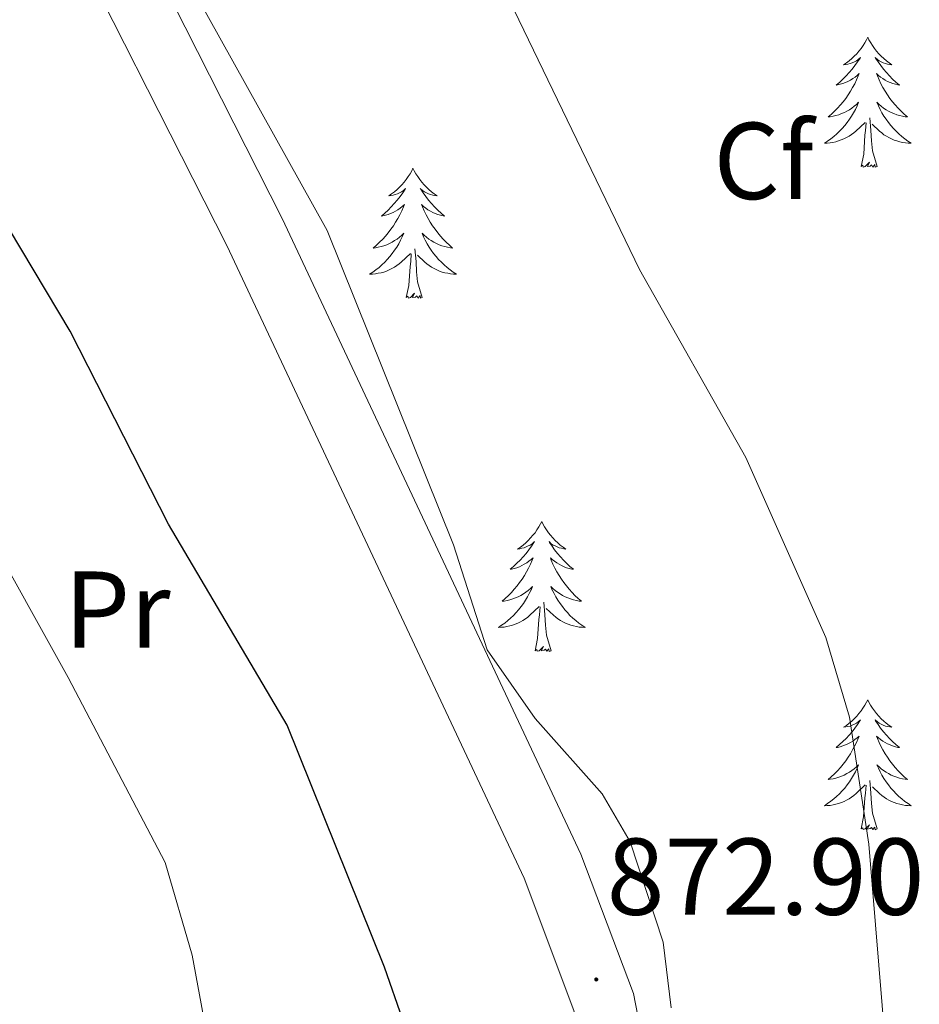
# Model space of a CAD drawing. Units: metres. Extents: x 565520 to 570004, y 4739918 to 4742932.
# Drawn here: x 568231 to 568314, y 4741141 to 4741232 of the extents above; entities that cross this region are included whole.
import ezdxf
from ezdxf.enums import TextEntityAlignment as Align

# ---------------------------------------------------------------- set-up
doc = ezdxf.new("R2010")
doc.units = ezdxf.units.M
doc.header["$MEASUREMENT"] = 0
doc.linetypes.add('TRAZOSX2', pattern=[1.5, 1, -0.5])
for name, color, linetype, lineweight in [('Carátula', 7, 'Continuous', 5), ('Level 21', 19, 'Continuous', 0), ('Level 35', 92, 'TRAZOSX2', 0), ('Level 36', 19, 'Continuous', 40), ('Level 37', 92, 'Continuous', 0), ('Level 4', 39, 'TRAZOSX2', 30), ('Level 41', 19, 'Continuous', 0), ('Level 5', 36, 'Continuous', 0), ('Level 54', 13, 'Continuous', 0), ('Level 7', 19, 'Continuous', 0)]:
    doc.layers.add(name, color=color, linetype=linetype, lineweight=lineweight)
doc.styles.add('Arial', font='ARIAL.TTF', dxfattribs={"height": 0.2})

# ---------------------------------------------------------------- blocks, each defined once
blk = doc.blocks.new('5PATER')
at = {"layer": 'Carátula', "linetype": 'Continuous', "lineweight": 5}
h = blk.add_hatch(color=250, dxfattribs=at)
edge = h.paths.add_edge_path()
edge.add_ellipse((0, 0.01), major_axis=(-1.33, -1.34), ratio=0.999422, start_angle=0, end_angle=360)

msp = doc.modelspace()

# ---------------------------------------------------------------- linework, layer by layer
at = {"layer": 'Level 21', "color": 19, "linetype": 'Continuous', "lineweight": 13}
for points in [[(568213.42, 4741306.71, 874.88), (568217.21, 4741293.5, 874.64), (568226.68, 4741272.2, 874.24), (568238.58, 4741246.28, 873.36), (568255.26, 4741213.36, 873.31), (568282.673, 4741155.033, 873.1), (568287.49, 4741142.242, 873.11), (568290.267, 4741128.042, 873.15), (568285.832, 4740965.176, 870.62), (568282.539, 4740905.158, 870.24), (568280.766, 4740893.308, 869.98), (568280.046, 4740890.419, 869.88), (568278.745, 4740887.959, 869.81), (568274.675, 4740884.5, 869.48), (568239.462, 4740864.095, 868.39), (568180.657, 4740834.905, 865.03), (568159.995, 4740822.368, 863.73), (568154.924, 4740818.249, 863.32), (568149.793, 4740811.89, 862.86), (568147.542, 4740807.441, 862.81), (568146.771, 4740803.121, 862.82), (568149.04, 4740795.361, 862.47), (568157.057, 4740782.15, 862.16), (568192.576, 4740739.465, 861.4)], [(568207.2, 4741305.24, 874.88), (568211.205, 4741291.311, 874.64), (568220.85, 4741269.61, 874.24), (568227.187, 4741256.659, 873.8), (568230.885, 4741249.139, 873.54), (568233.514, 4741243.758, 873.36), (568250.166, 4741210.867, 873.31), (568277.452, 4741152.824, 873.1), (568282.03, 4741140.683, 873.11), (568284.597, 4741127.573, 873.15), (568280.444, 4740975.357, 870.78)]]:
    msp.add_polyline3d(points, dxfattribs=at)
at = {"layer": 'Level 35', "color": 92, "linetype": 'Continuous', "lineweight": 0, "ltscale": 0.5}
msp.add_polyline3d([(568290.96, 4741140.91, 873.4), (568290.22, 4741146.95, 873.91), (568287.2, 4741156.15, 874.03), (568284.62, 4741160.55, 874.08), (568278.47, 4741167.46, 874.14), (568274.08, 4741173.76, 874.24), (568270.97, 4741183.41, 874.12), (568259.38, 4741212.24, 873.96), (568242.22, 4741243.1, 873.99)], dxfattribs=at)
at = {"layer": 'Level 36', "color": 92, "linetype": 'Continuous', "lineweight": 0}
for points in [[(568309, 4741229.98, 0.01), (568308.89, 4741229.76, 0.01), (568308.73, 4741229.49, 0.01), (568308.57, 4741229.22, 0.01), (568308.38, 4741228.96, 0.01), (568308.19, 4741228.72, 0.01), (568307.98, 4741228.48, 0.01), (568307.76, 4741228.25, 0.01), (568307.53, 4741228.04, 0.01), (568307.29, 4741227.83, 0.01), (568307.04, 4741227.64, 0.01), (568306.78, 4741227.46, 0.01), (568306.98, 4741227.49, 0.01), (568307.18, 4741227.52, 0.01), (568307.38, 4741227.58, 0.01), (568307.58, 4741227.65, 0.01), (568307.77, 4741227.73, 0.01), (568307.95, 4741227.83, 0.01), (568308.12, 4741227.94, 0.01), (568308.33, 4741228.14, 0.01), (568308.29, 4741228.07, 0.01), (568308.06, 4741227.72, 0.01), (568307.81, 4741227.39, 0.01), (568307.56, 4741227.06, 0.01), (568307.29, 4741226.75, 0.01), (568307.01, 4741226.44, 0.01), (568306.72, 4741226.15, 0.01), (568306.42, 4741225.86, 0.01), (568306.1, 4741225.59, 0.01), (568306.23, 4741225.62, 0.01), (568306.47, 4741225.68, 0.01), (568306.71, 4741225.75, 0.01), (568306.95, 4741225.84, 0.01), (568307.18, 4741225.94, 0.01), (568307.4, 4741226.06, 0.01), (568307.62, 4741226.19, 0.01), (568307.83, 4741226.33, 0.01), (568308.02, 4741226.49, 0.01), (568308.21, 4741226.66, 0.01), (568308.12, 4741226.44, 0.01), (568307.97, 4741226.08, 0.01), (568307.8, 4741225.72, 0.01), (568307.61, 4741225.38, 0.01), (568307.41, 4741225.04, 0.01), (568307.2, 4741224.7, 0.01), (568306.97, 4741224.38, 0.01), (568306.73, 4741224.07, 0.01), (568306.48, 4741223.77, 0.01), (568306.22, 4741223.48, 0.01), (568305.94, 4741223.2, 0.01), (568305.66, 4741222.92, 0.01), (568305.36, 4741222.67, 0.01), (568305.56, 4741222.69, 0.01), (568305.82, 4741222.74, 0.01), (568306.08, 4741222.8, 0.01), (568306.34, 4741222.88, 0.01), (568306.6, 4741222.98, 0.01), (568306.85, 4741223.08, 0.01), (568307.09, 4741223.21, 0.01), (568307.32, 4741223.34, 0.01), (568307.55, 4741223.49, 0.01), (568307.76, 4741223.66, 0.01), (568307.97, 4741223.83, 0.01), (568308.16, 4741224.02, 0.01), (568308.02, 4741223.7, 0.01)], [(568309, 4741229.98, 0.01), (568309.11, 4741229.76, 0.01), (568309.27, 4741229.49, 0.01), (568309.43, 4741229.22, 0.01), (568309.62, 4741228.96, 0.01), (568309.81, 4741228.72, 0.01), (568310.02, 4741228.48, 0.01), (568310.24, 4741228.25, 0.01), (568310.47, 4741228.04, 0.01), (568310.71, 4741227.83, 0.01), (568310.96, 4741227.64, 0.01), (568311.22, 4741227.46, 0.01), (568311.02, 4741227.49, 0.01), (568310.82, 4741227.52, 0.01), (568310.62, 4741227.58, 0.01), (568310.42, 4741227.65, 0.01), (568310.23, 4741227.73, 0.01), (568310.05, 4741227.83, 0.01), (568309.88, 4741227.94, 0.01), (568309.67, 4741228.14, 0.01), (568309.71, 4741228.07, 0.01), (568309.94, 4741227.72, 0.01), (568310.19, 4741227.39, 0.01), (568310.44, 4741227.06, 0.01), (568310.71, 4741226.75, 0.01), (568310.99, 4741226.44, 0.01), (568311.28, 4741226.15, 0.01), (568311.58, 4741225.86, 0.01), (568311.9, 4741225.59, 0.01), (568311.77, 4741225.62, 0.01), (568311.53, 4741225.68, 0.01), (568311.29, 4741225.75, 0.01), (568311.05, 4741225.84, 0.01), (568310.82, 4741225.94, 0.01), (568310.6, 4741226.06, 0.01), (568310.38, 4741226.19, 0.01), (568310.17, 4741226.33, 0.01), (568309.98, 4741226.49, 0.01), (568309.79, 4741226.66, 0.01), (568309.88, 4741226.44, 0.01), (568310.03, 4741226.08, 0.01), (568310.2, 4741225.72, 0.01), (568310.39, 4741225.38, 0.01), (568310.59, 4741225.04, 0.01), (568310.8, 4741224.7, 0.01), (568311.03, 4741224.38, 0.01), (568311.27, 4741224.07, 0.01), (568311.52, 4741223.77, 0.01), (568311.78, 4741223.48, 0.01), (568312.06, 4741223.2, 0.01), (568312.34, 4741222.92, 0.01), (568312.64, 4741222.67, 0.01), (568312.44, 4741222.69, 0.01), (568312.18, 4741222.74, 0.01), (568311.92, 4741222.8, 0.01), (568311.66, 4741222.88, 0.01), (568311.4, 4741222.98, 0.01), (568311.15, 4741223.08, 0.01), (568310.91, 4741223.21, 0.01), (568310.68, 4741223.34, 0.01), (568310.45, 4741223.49, 0.01), (568310.24, 4741223.66, 0.01), (568310.03, 4741223.83, 0.01), (568309.84, 4741224.02, 0.01), (568309.98, 4741223.7, 0.01)], [(568308.017, 4741223.697, 0.01), (568307.866, 4741223.367, 0.01), (568307.696, 4741223.058, 0.01), (568307.516, 4741222.758, 0.01), (568307.316, 4741222.458, 0.01), (568307.106, 4741222.168, 0.01), (568306.886, 4741221.888, 0.01), (568306.646, 4741221.618, 0.01), (568306.396, 4741221.368, 0.01), (568306.146, 4741221.118, 0.01), (568305.876, 4741220.888, 0.01), (568305.596, 4741220.658, 0.01), (568305.306, 4741220.458, 0.01), (568305.016, 4741220.258, 0.01), (568305.276, 4741220.268, 0.01), (568305.546, 4741220.298, 0.01), (568305.806, 4741220.338, 0.01), (568306.066, 4741220.398, 0.01), (568306.316, 4741220.468, 0.01), (568306.566, 4741220.558, 0.01), (568306.816, 4741220.658, 0.01), (568307.056, 4741220.778, 0.01), (568307.286, 4741220.908, 0.01), (568307.506, 4741221.048, 0.01), (568307.716, 4741221.208, 0.01), (568307.916, 4741221.378, 0.01), (568308.766, 4741222.177, 0.01)], [(568309.976, 4741223.697, 0.01), (568310.126, 4741223.367, 0.01), (568310.296, 4741223.057, 0.01), (568310.476, 4741222.757, 0.01), (568310.676, 4741222.457, 0.01), (568310.886, 4741222.167, 0.01), (568311.106, 4741221.887, 0.01), (568311.346, 4741221.617, 0.01), (568311.596, 4741221.367, 0.01), (568311.846, 4741221.117, 0.01), (568312.116, 4741220.887, 0.01), (568312.396, 4741220.657, 0.01), (568312.686, 4741220.457, 0.01), (568312.976, 4741220.257, 0.01), (568312.716, 4741220.267, 0.01), (568312.446, 4741220.297, 0.01), (568312.186, 4741220.337, 0.01), (568311.926, 4741220.397, 0.01), (568311.676, 4741220.467, 0.01), (568311.426, 4741220.557, 0.01), (568311.176, 4741220.657, 0.01), (568310.936, 4741220.777, 0.01), (568310.706, 4741220.907, 0.01), (568310.486, 4741221.047, 0.01), (568310.276, 4741221.207, 0.01), (568310.076, 4741221.377, 0.01), (568309.416, 4741221.997, 0.01)], [(568309.85, 4741218.13, 0.01), (568309.42, 4741219.57, 0.01), (568309.33, 4741220.47, 0.01), (568309.28, 4741221.42, 0.01), (568309.18, 4741222.59, 0.01)], [(568308.38, 4741218.13, 0.01), (568308.63, 4741219.25, 0.01), (568308.74, 4741220.99, 0.01), (568308.79, 4741221.42, 0.01), (568308.85, 4741222.14, 0.01)], [(568267.26, 4741217.96, 0.01), (568267.15, 4741217.74, 0.01), (568267, 4741217.46, 0.01), (568266.83, 4741217.2, 0.01), (568266.64, 4741216.94, 0.01), (568266.45, 4741216.69, 0.01), (568266.24, 4741216.45, 0.01), (568266.02, 4741216.23, 0.01), (568265.8, 4741216.01, 0.01), (568265.56, 4741215.81, 0.01), (568265.3, 4741215.62, 0.01), (568265.04, 4741215.44, 0.01), (568265.24, 4741215.46, 0.01), (568265.45, 4741215.5, 0.01), (568265.64, 4741215.55, 0.01), (568265.84, 4741215.62, 0.01), (568266.03, 4741215.71, 0.01), (568266.21, 4741215.81, 0.01), (568266.38, 4741215.92, 0.01), (568266.59, 4741216.11, 0.01), (568266.55, 4741216.04, 0.01), (568266.32, 4741215.7, 0.01), (568266.08, 4741215.36, 0.01), (568265.82, 4741215.04, 0.01), (568265.55, 4741214.72, 0.01), (568265.27, 4741214.42, 0.01), (568264.98, 4741214.12, 0.01), (568264.68, 4741213.84, 0.01), (568264.36, 4741213.57, 0.01), (568264.49, 4741213.59, 0.01), (568264.73, 4741213.65, 0.01), (568264.98, 4741213.72, 0.01), (568265.21, 4741213.81, 0.01), (568265.44, 4741213.91, 0.01), (568265.66, 4741214.03, 0.01), (568265.88, 4741214.16, 0.01), (568266.09, 4741214.31, 0.01), (568266.28, 4741214.46, 0.01), (568266.47, 4741214.64, 0.01), (568266.38, 4741214.41, 0.01), (568266.23, 4741214.05, 0.01), (568266.06, 4741213.7, 0.01), (568265.87, 4741213.35, 0.01), (568265.67, 4741213.01, 0.01), (568265.46, 4741212.68, 0.01), (568265.23, 4741212.36, 0.01), (568264.99, 4741212.05, 0.01), (568264.74, 4741211.74, 0.01), (568264.48, 4741211.45, 0.01), (568264.2, 4741211.17, 0.01), (568263.92, 4741210.9, 0.01), (568263.62, 4741210.64, 0.01), (568263.82, 4741210.67, 0.01), (568264.08, 4741210.71, 0.01), (568264.35, 4741210.78, 0.01), (568264.6, 4741210.86, 0.01), (568264.86, 4741210.95, 0.01), (568265.11, 4741211.06, 0.01), (568265.35, 4741211.18, 0.01), (568265.58, 4741211.32, 0.01), (568265.81, 4741211.47, 0.01), (568266.02, 4741211.63, 0.01), (568266.23, 4741211.81, 0.01), (568266.42, 4741212, 0.01), (568266.28, 4741211.67, 0.01)], [(568267.26, 4741217.96, 0.01), (568267.37, 4741217.74, 0.01), (568267.53, 4741217.46, 0.01), (568267.7, 4741217.2, 0.01), (568267.88, 4741216.94, 0.01), (568268.07, 4741216.69, 0.01), (568268.28, 4741216.45, 0.01), (568268.5, 4741216.23, 0.01), (568268.73, 4741216.01, 0.01), (568268.97, 4741215.81, 0.01), (568269.22, 4741215.62, 0.01), (568269.48, 4741215.44, 0.01), (568269.28, 4741215.46, 0.01), (568269.08, 4741215.5, 0.01), (568268.88, 4741215.55, 0.01), (568268.68, 4741215.62, 0.01), (568268.49, 4741215.71, 0.01), (568268.31, 4741215.81, 0.01), (568268.14, 4741215.92, 0.01), (568267.93, 4741216.11, 0.01), (568267.97, 4741216.04, 0.01), (568268.2, 4741215.7, 0.01), (568268.45, 4741215.36, 0.01), (568268.7, 4741215.04, 0.01), (568268.97, 4741214.72, 0.01), (568269.25, 4741214.42, 0.01), (568269.54, 4741214.12, 0.01), (568269.85, 4741213.84, 0.01), (568270.16, 4741213.57, 0.01), (568270.04, 4741213.59, 0.01), (568269.79, 4741213.65, 0.01), (568269.55, 4741213.72, 0.01), (568269.31, 4741213.81, 0.01), (568269.08, 4741213.91, 0.01), (568268.86, 4741214.03, 0.01), (568268.64, 4741214.16, 0.01), (568268.43, 4741214.31, 0.01), (568268.24, 4741214.46, 0.01), (568268.05, 4741214.64, 0.01), (568268.14, 4741214.41, 0.01), (568268.29, 4741214.05, 0.01), (568268.46, 4741213.7, 0.01), (568268.65, 4741213.35, 0.01), (568268.85, 4741213.01, 0.01), (568269.06, 4741212.68, 0.01), (568269.29, 4741212.36, 0.01), (568269.53, 4741212.05, 0.01), (568269.78, 4741211.74, 0.01), (568270.04, 4741211.45, 0.01), (568270.32, 4741211.17, 0.01), (568270.6, 4741210.9, 0.01), (568270.9, 4741210.64, 0.01), (568270.71, 4741210.67, 0.01), (568270.44, 4741210.71, 0.01), (568270.18, 4741210.78, 0.01), (568269.92, 4741210.86, 0.01), (568269.66, 4741210.95, 0.01), (568269.41, 4741211.06, 0.01), (568269.17, 4741211.18, 0.01), (568268.94, 4741211.32, 0.01), (568268.71, 4741211.47, 0.01), (568268.5, 4741211.63, 0.01), (568268.29, 4741211.81, 0.01), (568268.1, 4741212, 0.01), (568268.24, 4741211.67, 0.01)], [(568309.85, 4741218.13, 0.01), (568309.68, 4741218.06, 0.01), (568309.66, 4741218.3, 0.01), (568309.47, 4741218.08, 0.01), (568309.35, 4741218.28, 0.01), (568309.23, 4741218.17, 0.01), (568308.96, 4741218.12, 0.01), (568309.15, 4741218.51, 0.01), (568308.77, 4741218.13, 0.01), (568308.58, 4741218.08, 0.01), (568308.54, 4741218.24, 0.01), (568308.38, 4741218.13, 0.01)], [(568266.275, 4741211.674, 0.01), (568266.125, 4741211.354, 0.01), (568265.955, 4741211.044, 0.01), (568265.775, 4741210.734, 0.01), (568265.575, 4741210.434, 0.01), (568265.365, 4741210.144, 0.01), (568265.145, 4741209.874, 0.01), (568264.905, 4741209.604, 0.01), (568264.665, 4741209.344, 0.01), (568264.415, 4741209.104, 0.01), (568264.145, 4741208.864, 0.01), (568263.865, 4741208.645, 0.01), (568263.575, 4741208.435, 0.01), (568263.285, 4741208.245, 0.01), (568263.545, 4741208.255, 0.01), (568263.815, 4741208.275, 0.01), (568264.075, 4741208.325, 0.01), (568264.335, 4741208.374, 0.01), (568264.585, 4741208.444, 0.01), (568264.835, 4741208.534, 0.01), (568265.085, 4741208.634, 0.01), (568265.325, 4741208.754, 0.01), (568265.555, 4741208.884, 0.01), (568265.775, 4741209.034, 0.01), (568265.985, 4741209.184, 0.01), (568266.185, 4741209.354, 0.01), (568267.025, 4741210.154, 0.01)], [(568268.235, 4741211.674, 0.01), (568268.385, 4741211.354, 0.01), (568268.555, 4741211.044, 0.01), (568268.735, 4741210.734, 0.01), (568268.935, 4741210.434, 0.01), (568269.145, 4741210.144, 0.01), (568269.375, 4741209.874, 0.01), (568269.615, 4741209.604, 0.01), (568269.865, 4741209.344, 0.01), (568270.115, 4741209.104, 0.01), (568270.385, 4741208.864, 0.01), (568270.665, 4741208.643, 0.01), (568270.955, 4741208.433, 0.01), (568271.245, 4741208.243, 0.01), (568270.985, 4741208.253, 0.01), (568270.715, 4741208.273, 0.01), (568270.455, 4741208.324, 0.01), (568270.195, 4741208.374, 0.01), (568269.945, 4741208.444, 0.01), (568269.695, 4741208.534, 0.01), (568269.445, 4741208.634, 0.01), (568269.205, 4741208.754, 0.01), (568268.975, 4741208.884, 0.01), (568268.755, 4741209.034, 0.01), (568268.545, 4741209.184, 0.01), (568268.345, 4741209.354, 0.01), (568267.675, 4741209.974, 0.01)], [(568266.64, 4741206.1, 0.01), (568266.89, 4741207.22, 0.01), (568267, 4741208.96, 0.01), (568267.05, 4741209.4, 0.01), (568267.11, 4741210.12, 0.01)], [(568268.11, 4741206.1, 0.01), (568267.68, 4741207.54, 0.01), (568267.59, 4741208.45, 0.01), (568267.54, 4741209.4, 0.01), (568267.44, 4741210.56, 0.01)], [(568268.11, 4741206.1, 0.01), (568267.94, 4741206.04, 0.01), (568267.92, 4741206.28, 0.01), (568267.73, 4741206.05, 0.01), (568267.61, 4741206.26, 0.01), (568267.49, 4741206.15, 0.01), (568267.22, 4741206.09, 0.01), (568267.41, 4741206.49, 0.01), (568267.03, 4741206.11, 0.01), (568266.84, 4741206.05, 0.01), (568266.8, 4741206.22, 0.01), (568266.64, 4741206.1, 0.01)], [(568279.08, 4741185.54, 0.01), (568278.97, 4741185.32, 0.01), (568278.81, 4741185.05, 0.01), (568278.64, 4741184.78, 0.01), (568278.46, 4741184.52, 0.01), (568278.27, 4741184.28, 0.01), (568278.06, 4741184.04, 0.01), (568277.84, 4741183.81, 0.01), (568277.61, 4741183.6, 0.01), (568277.37, 4741183.39, 0.01), (568277.12, 4741183.2, 0.01), (568276.86, 4741183.02, 0.01), (568277.06, 4741183.05, 0.01), (568277.26, 4741183.09, 0.01), (568277.46, 4741183.14, 0.01), (568277.66, 4741183.21, 0.01), (568277.84, 4741183.3, 0.01), (568278.03, 4741183.39, 0.01), (568278.2, 4741183.51, 0.01), (568278.4, 4741183.7, 0.01), (568278.36, 4741183.63, 0.01), (568278.13, 4741183.29, 0.01), (568277.89, 4741182.95, 0.01), (568277.64, 4741182.62, 0.01), (568277.37, 4741182.31, 0.01), (568277.09, 4741182, 0.01), (568276.8, 4741181.71, 0.01), (568276.49, 4741181.43, 0.01), (568276.18, 4741181.16, 0.01), (568276.3, 4741181.18, 0.01), (568276.55, 4741181.24, 0.01), (568276.79, 4741181.31, 0.01), (568277.03, 4741181.4, 0.01), (568277.26, 4741181.5, 0.01), (568277.48, 4741181.62, 0.01), (568277.7, 4741181.75, 0.01), (568277.9, 4741181.9, 0.01), (568278.1, 4741182.05, 0.01), (568278.29, 4741182.22, 0.01), (568278.2, 4741182, 0.01), (568278.04, 4741181.64, 0.01), (568277.87, 4741181.28, 0.01), (568277.69, 4741180.94, 0.01), (568277.49, 4741180.6, 0.01), (568277.28, 4741180.27, 0.01), (568277.05, 4741179.94, 0.01), (568276.81, 4741179.63, 0.01), (568276.56, 4741179.33, 0.01), (568276.3, 4741179.04, 0.01), (568276.02, 4741178.76, 0.01), (568275.73, 4741178.49, 0.01), (568275.44, 4741178.23, 0.01), (568275.63, 4741178.25, 0.01), (568275.9, 4741178.3, 0.01), (568276.16, 4741178.36, 0.01), (568276.42, 4741178.44, 0.01), (568276.68, 4741178.54, 0.01), (568276.92, 4741178.64, 0.01), (568277.16, 4741178.77, 0.01), (568277.4, 4741178.91, 0.01), (568277.62, 4741179.06, 0.01), (568277.84, 4741179.22, 0.01), (568278.05, 4741179.4, 0.01), (568278.24, 4741179.58, 0.01), (568278.1, 4741179.26, 0.01)], [(568279.08, 4741185.54, 0.01), (568279.19, 4741185.32, 0.01), (568279.34, 4741185.05, 0.01), (568279.51, 4741184.78, 0.01), (568279.69, 4741184.52, 0.01), (568279.89, 4741184.28, 0.01), (568280.09, 4741184.04, 0.01), (568280.31, 4741183.81, 0.01), (568280.54, 4741183.6, 0.01), (568280.78, 4741183.39, 0.01), (568281.03, 4741183.2, 0.01), (568281.29, 4741183.02, 0.01), (568281.1, 4741183.05, 0.01), (568280.89, 4741183.09, 0.01), (568280.69, 4741183.14, 0.01), (568280.5, 4741183.21, 0.01), (568280.31, 4741183.3, 0.01), (568280.13, 4741183.39, 0.01), (568279.95, 4741183.51, 0.01), (568279.75, 4741183.7, 0.01), (568279.79, 4741183.63, 0.01), (568280.02, 4741183.29, 0.01), (568280.26, 4741182.95, 0.01), (568280.52, 4741182.62, 0.01), (568280.79, 4741182.31, 0.01), (568281.07, 4741182, 0.01), (568281.36, 4741181.71, 0.01), (568281.66, 4741181.43, 0.01), (568281.98, 4741181.16, 0.01), (568281.85, 4741181.18, 0.01), (568281.6, 4741181.24, 0.01), (568281.36, 4741181.31, 0.01), (568281.13, 4741181.4, 0.01), (568280.9, 4741181.5, 0.01), (568280.67, 4741181.62, 0.01), (568280.46, 4741181.75, 0.01), (568280.25, 4741181.9, 0.01), (568280.05, 4741182.05, 0.01), (568279.87, 4741182.22, 0.01), (568279.95, 4741182, 0.01), (568280.11, 4741181.64, 0.01), (568280.28, 4741181.28, 0.01), (568280.47, 4741180.94, 0.01), (568280.67, 4741180.6, 0.01), (568280.88, 4741180.27, 0.01), (568281.1, 4741179.94, 0.01), (568281.34, 4741179.63, 0.01), (568281.6, 4741179.33, 0.01), (568281.86, 4741179.04, 0.01), (568282.13, 4741178.76, 0.01), (568282.42, 4741178.49, 0.01), (568282.72, 4741178.23, 0.01), (568282.52, 4741178.25, 0.01), (568282.26, 4741178.3, 0.01), (568281.99, 4741178.36, 0.01), (568281.73, 4741178.44, 0.01), (568281.48, 4741178.54, 0.01), (568281.23, 4741178.64, 0.01), (568280.99, 4741178.77, 0.01), (568280.76, 4741178.91, 0.01), (568280.53, 4741179.06, 0.01), (568280.31, 4741179.22, 0.01), (568280.11, 4741179.4, 0.01), (568279.91, 4741179.58, 0.01), (568280.05, 4741179.26, 0.01)], [(568278.098, 4741179.263, 0.01), (568277.938, 4741178.943, 0.01), (568277.778, 4741178.623, 0.01), (568277.588, 4741178.323, 0.01), (568277.398, 4741178.023, 0.01), (568277.188, 4741177.733, 0.01), (568276.958, 4741177.453, 0.01), (568276.728, 4741177.193, 0.01), (568276.478, 4741176.933, 0.01), (568276.218, 4741176.683, 0.01), (568275.958, 4741176.453, 0.01), (568275.677, 4741176.233, 0.01), (568275.387, 4741176.023, 0.01), (568275.097, 4741175.833, 0.01), (568275.357, 4741175.843, 0.01), (568275.617, 4741175.863, 0.01), (568275.887, 4741175.903, 0.01), (568276.147, 4741175.963, 0.01), (568276.397, 4741176.033, 0.01), (568276.647, 4741176.123, 0.01), (568276.897, 4741176.223, 0.01), (568277.127, 4741176.343, 0.01), (568277.357, 4741176.473, 0.01), (568277.578, 4741176.613, 0.01), (568277.798, 4741176.773, 0.01), (568277.998, 4741176.943, 0.01), (568278.848, 4741177.743, 0.01)], [(568280.048, 4741179.263, 0.01), (568280.208, 4741178.943, 0.01), (568280.378, 4741178.623, 0.01), (568280.558, 4741178.323, 0.01), (568280.758, 4741178.023, 0.01), (568280.968, 4741177.733, 0.01), (568281.188, 4741177.453, 0.01), (568281.427, 4741177.192, 0.01), (568281.667, 4741176.932, 0.01), (568281.927, 4741176.682, 0.01), (568282.197, 4741176.452, 0.01), (568282.477, 4741176.232, 0.01), (568282.767, 4741176.022, 0.01), (568283.057, 4741175.832, 0.01), (568282.787, 4741175.842, 0.01), (568282.527, 4741175.862, 0.01), (568282.267, 4741175.902, 0.01), (568282.007, 4741175.962, 0.01), (568281.747, 4741176.032, 0.01), (568281.497, 4741176.123, 0.01), (568281.257, 4741176.223, 0.01), (568281.017, 4741176.343, 0.01), (568280.787, 4741176.473, 0.01), (568280.567, 4741176.613, 0.01), (568280.357, 4741176.773, 0.01), (568280.147, 4741176.943, 0.01), (568279.498, 4741177.563, 0.01)], [(568278.46, 4741173.69, 0.01), (568278.7, 4741174.81, 0.01), (568278.82, 4741176.55, 0.01), (568278.86, 4741176.98, 0.01), (568278.93, 4741177.71, 0.01)], [(568279.93, 4741173.69, 0.01), (568279.5, 4741175.13, 0.01), (568279.41, 4741176.04, 0.01), (568279.36, 4741176.98, 0.01), (568279.26, 4741178.15, 0.01)], [(568279.93, 4741173.69, 0.01), (568279.75, 4741173.62, 0.01), (568279.74, 4741173.86, 0.01), (568279.54, 4741173.64, 0.01), (568279.42, 4741173.84, 0.01), (568279.3, 4741173.74, 0.01), (568279.03, 4741173.68, 0.01), (568279.23, 4741174.07, 0.01), (568278.84, 4741173.69, 0.01), (568278.66, 4741173.64, 0.01), (568278.62, 4741173.8, 0.01), (568278.46, 4741173.69, 0.01)], [(568309, 4741169.18, 0.01), (568308.89, 4741168.96, 0.01), (568308.73, 4741168.69, 0.01), (568308.56, 4741168.42, 0.01), (568308.38, 4741168.16, 0.01), (568308.19, 4741167.92, 0.01), (568307.98, 4741167.68, 0.01), (568307.76, 4741167.45, 0.01), (568307.53, 4741167.24, 0.01), (568307.29, 4741167.03, 0.01), (568307.04, 4741166.84, 0.01), (568306.78, 4741166.66, 0.01), (568306.98, 4741166.69, 0.01), (568307.18, 4741166.73, 0.01), (568307.38, 4741166.78, 0.01), (568307.58, 4741166.85, 0.01), (568307.77, 4741166.94, 0.01), (568307.95, 4741167.03, 0.01), (568308.12, 4741167.15, 0.01), (568308.33, 4741167.34, 0.01), (568308.28, 4741167.27, 0.01), (568308.06, 4741166.93, 0.01), (568307.81, 4741166.59, 0.01), (568307.56, 4741166.26, 0.01), (568307.29, 4741165.95, 0.01), (568307.01, 4741165.64, 0.01), (568306.72, 4741165.35, 0.01), (568306.41, 4741165.07, 0.01), (568306.1, 4741164.8, 0.01), (568306.22, 4741164.82, 0.01), (568306.47, 4741164.88, 0.01), (568306.71, 4741164.95, 0.01), (568306.95, 4741165.04, 0.01), (568307.18, 4741165.14, 0.01), (568307.4, 4741165.26, 0.01), (568307.62, 4741165.39, 0.01), (568307.82, 4741165.54, 0.01), (568308.02, 4741165.69, 0.01), (568308.21, 4741165.86, 0.01), (568308.12, 4741165.64, 0.01), (568307.96, 4741165.28, 0.01), (568307.79, 4741164.92, 0.01), (568307.61, 4741164.58, 0.01), (568307.41, 4741164.24, 0.01), (568307.2, 4741163.91, 0.01), (568306.97, 4741163.58, 0.01), (568306.73, 4741163.27, 0.01), (568306.48, 4741162.97, 0.01), (568306.22, 4741162.68, 0.01), (568305.94, 4741162.4, 0.01), (568305.65, 4741162.13, 0.01), (568305.36, 4741161.87, 0.01), (568305.55, 4741161.89, 0.01), (568305.82, 4741161.94, 0.01), (568306.08, 4741162, 0.01), (568306.34, 4741162.08, 0.01), (568306.6, 4741162.18, 0.01), (568306.84, 4741162.28, 0.01), (568307.09, 4741162.41, 0.01), (568307.32, 4741162.55, 0.01), (568307.54, 4741162.7, 0.01), (568307.76, 4741162.86, 0.01), (568307.97, 4741163.04, 0.01), (568308.16, 4741163.22, 0.01), (568308.02, 4741162.9, 0.01)], [(568309, 4741169.18, 0.01), (568309.11, 4741168.96, 0.01), (568309.26, 4741168.69, 0.01), (568309.43, 4741168.42, 0.01), (568309.61, 4741168.16, 0.01), (568309.81, 4741167.92, 0.01), (568310.02, 4741167.68, 0.01), (568310.23, 4741167.45, 0.01), (568310.46, 4741167.24, 0.01), (568310.7, 4741167.03, 0.01), (568310.96, 4741166.84, 0.01), (568311.22, 4741166.66, 0.01), (568311.02, 4741166.69, 0.01), (568310.81, 4741166.73, 0.01), (568310.61, 4741166.78, 0.01), (568310.42, 4741166.85, 0.01), (568310.23, 4741166.94, 0.01), (568310.05, 4741167.03, 0.01), (568309.88, 4741167.15, 0.01), (568309.67, 4741167.34, 0.01), (568309.71, 4741167.27, 0.01), (568309.94, 4741166.93, 0.01), (568310.18, 4741166.59, 0.01), (568310.44, 4741166.26, 0.01), (568310.71, 4741165.95, 0.01), (568310.99, 4741165.64, 0.01), (568311.28, 4741165.35, 0.01), (568311.58, 4741165.07, 0.01), (568311.9, 4741164.8, 0.01), (568311.77, 4741164.82, 0.01), (568311.53, 4741164.88, 0.01), (568311.28, 4741164.95, 0.01), (568311.05, 4741165.04, 0.01), (568310.82, 4741165.14, 0.01), (568310.59, 4741165.26, 0.01), (568310.38, 4741165.39, 0.01), (568310.17, 4741165.54, 0.01), (568309.97, 4741165.69, 0.01), (568309.79, 4741165.86, 0.01), (568309.88, 4741165.64, 0.01), (568310.03, 4741165.28, 0.01), (568310.2, 4741164.92, 0.01), (568310.39, 4741164.58, 0.01), (568310.59, 4741164.24, 0.01), (568310.8, 4741163.91, 0.01), (568311.03, 4741163.58, 0.01), (568311.26, 4741163.27, 0.01), (568311.52, 4741162.97, 0.01), (568311.78, 4741162.68, 0.01), (568312.06, 4741162.4, 0.01), (568312.34, 4741162.13, 0.01), (568312.64, 4741161.87, 0.01), (568312.44, 4741161.89, 0.01), (568312.18, 4741161.94, 0.01), (568311.91, 4741162, 0.01), (568311.65, 4741162.08, 0.01), (568311.4, 4741162.18, 0.01), (568311.15, 4741162.28, 0.01), (568310.91, 4741162.41, 0.01), (568310.68, 4741162.55, 0.01), (568310.45, 4741162.7, 0.01), (568310.24, 4741162.86, 0.01), (568310.03, 4741163.04, 0.01), (568309.83, 4741163.22, 0.01), (568309.98, 4741162.9, 0.01)], [(568308.023, 4741162.899, 0.01), (568307.873, 4741162.579, 0.01), (568307.703, 4741162.259, 0.01), (568307.513, 4741161.959, 0.01), (568307.323, 4741161.659, 0.01), (568307.113, 4741161.369, 0.01), (568306.883, 4741161.089, 0.01), (568306.653, 4741160.829, 0.01), (568306.403, 4741160.569, 0.01), (568306.143, 4741160.319, 0.01), (568305.883, 4741160.089, 0.01), (568305.603, 4741159.869, 0.01), (568305.313, 4741159.659, 0.01), (568305.023, 4741159.469, 0.01), (568305.283, 4741159.479, 0.01), (568305.553, 4741159.499, 0.01), (568305.813, 4741159.539, 0.01), (568306.073, 4741159.599, 0.01), (568306.323, 4741159.669, 0.01), (568306.573, 4741159.759, 0.01), (568306.823, 4741159.859, 0.01), (568307.053, 4741159.979, 0.01), (568307.283, 4741160.109, 0.01), (568307.513, 4741160.249, 0.01), (568307.723, 4741160.409, 0.01), (568307.923, 4741160.579, 0.01), (568308.773, 4741161.379, 0.01)], [(568309.983, 4741162.898, 0.01), (568310.133, 4741162.578, 0.01), (568310.303, 4741162.258, 0.01), (568310.483, 4741161.958, 0.01), (568310.683, 4741161.658, 0.01), (568310.893, 4741161.368, 0.01), (568311.113, 4741161.088, 0.01), (568311.353, 4741160.828, 0.01), (568311.593, 4741160.568, 0.01), (568311.853, 4741160.318, 0.01), (568312.123, 4741160.088, 0.01), (568312.403, 4741159.868, 0.01), (568312.693, 4741159.658, 0.01), (568312.983, 4741159.468, 0.01), (568312.713, 4741159.478, 0.01), (568312.453, 4741159.498, 0.01), (568312.193, 4741159.538, 0.01), (568311.933, 4741159.598, 0.01), (568311.673, 4741159.668, 0.01), (568311.423, 4741159.758, 0.01), (568311.183, 4741159.858, 0.01), (568310.943, 4741159.978, 0.01), (568310.713, 4741160.108, 0.01), (568310.493, 4741160.248, 0.01), (568310.283, 4741160.408, 0.01), (568310.073, 4741160.578, 0.01), (568309.423, 4741161.199, 0.01)], [(568308.38, 4741157.33, 0.01), (568308.62, 4741158.45, 0.01), (568308.74, 4741160.19, 0.01), (568308.78, 4741160.62, 0.01), (568308.85, 4741161.35, 0.01)], [(568309.85, 4741157.33, 0.01), (568309.42, 4741158.77, 0.01), (568309.33, 4741159.68, 0.01), (568309.28, 4741160.62, 0.01), (568309.18, 4741161.79, 0.01)], [(568309.85, 4741157.33, 0.01), (568309.68, 4741157.26, 0.01), (568309.66, 4741157.5, 0.01), (568309.47, 4741157.28, 0.01), (568309.34, 4741157.48, 0.01), (568309.22, 4741157.38, 0.01), (568308.95, 4741157.32, 0.01), (568309.15, 4741157.71, 0.01), (568308.76, 4741157.33, 0.01), (568308.58, 4741157.28, 0.01), (568308.54, 4741157.44, 0.01), (568308.38, 4741157.33, 0.01)]]:
    msp.add_polyline3d(points, dxfattribs=at)
at = {"layer": 'Level 4', "color": 36, "linetype": 'Continuous', "lineweight": 30}
msp.add_polyline3d([(568257.08, 4740985.56, 875.01), (568258.6, 4741004.04, 875.01), (568258.94, 4741034.33, 875.01), (568259.85, 4741045.03, 875.01), (568264.88, 4741063.91, 875.01), (568269.85, 4741075.77, 875.01), (568271.94, 4741083.02, 875.01), (568274.27, 4741099.21, 875.01), (568274.44, 4741112.19, 875.01), (568271.37, 4741125.32, 875.01), (568264.66, 4741144.66, 875.01), (568255.72, 4741166.86, 875.01), (568244.84, 4741185.31, 875.01), (568235.8, 4741203.03, 875.01), (568220.21, 4741229.12, 875.01), (568209.41, 4741252.97, 875.01), (568202.5, 4741263.59, 875.01), (568203.04, 4741271.01, 875.01), (568201.77, 4741275.23, 875.01), (568190.78, 4741289.09, 875.01), (568187.35, 4741294.82, 875.01), (568185.1, 4741302.93, 875.01), (568186.07, 4741315.37, 875.01)], dxfattribs=at)
at = {"layer": 'Level 5', "color": 36, "linetype": 'Continuous', "lineweight": 0}
for points in [[(568251.107, 4741123.588, 880.01), (568247.002, 4741145.758, 880.01), (568244.514, 4741154.269, 880.01), (568235.608, 4741171.22, 880.01), (568227.751, 4741185.321, 880.01), (568225.182, 4741188.451, 880.01), (568219.293, 4741193.342, 880.01), (568198.267, 4741206.925, 880.01), (568195.528, 4741209.605, 880.01), (568184.432, 4741227.406, 880.01), (568171.868, 4741253.838, 880.01), (568166.54, 4741260.688, 880.01), (568154.193, 4741272.45, 880.01), (568150.964, 4741276.82, 880.01), (568148.126, 4741284.381, 880.01), (568145.298, 4741296.171, 880.01), (568143.606, 4741333.43, 880.01)], [(568290.14, 4740966.6, 870.01), (568291.48, 4741001.82, 870.01), (568295.98, 4741035.01, 870.01), (568299.65, 4741052.34, 870.01), (568303.58, 4741088.98, 870.01), (568310.85, 4741120.07, 870.01), (568311.53, 4741126.33, 870.01), (568309.09, 4741155.95, 870.01), (568307.31, 4741167.6, 870.01), (568305.15, 4741174.89, 870.01), (568297.8, 4741191.42, 870.01), (568288.04, 4741208.67, 870.01), (568267.26, 4741251.74, 870.01), (568259.727, 4741264.374, 870.01), (568248.102, 4741287.205, 870.01), (568233.331, 4741323.107, 870.01)]]:
    msp.add_polyline3d(points, dxfattribs=at)
at = {"layer": 'Level 54', "color": 13, "linetype": 'Continuous', "lineweight": 0}
for points in [[(568213.418, 4741306.71, 874.88), (568217.215, 4741293.5, 874.64), (568226.68, 4741272.199, 874.24), (568238.584, 4741246.278, 873.36), (568255.256, 4741213.356, 873.31), (568282.673, 4741155.033, 873.1), (568287.49, 4741142.242, 873.11), (568290.267, 4741128.042, 873.15), (568285.832, 4740965.176, 870.62), (568282.539, 4740905.158, 870.24), (568280.766, 4740893.308, 869.98), (568280.046, 4740890.419, 869.88), (568278.745, 4740887.959, 869.81), (568274.675, 4740884.5, 869.48), (568239.462, 4740864.095, 868.39), (568180.657, 4740834.905, 865.03), (568159.995, 4740822.368, 863.73), (568154.924, 4740818.249, 863.32), (568149.793, 4740811.89, 862.86), (568147.542, 4740807.441, 862.81), (568146.771, 4740803.121, 862.82), (568149.04, 4740795.361, 862.47), (568157.057, 4740782.15, 862.16), (568192.576, 4740739.465, 861.4)], [(568280.44, 4740975.36, 870.78), (568284.6, 4741127.57, 873.15), (568282.03, 4741140.68, 873.11), (568277.45, 4741152.82, 873.1), (568250.17, 4741210.87, 873.31), (568233.51, 4741243.76, 873.36), (568230.88, 4741249.14, 873.54), (568227.19, 4741256.66, 873.8), (568220.85, 4741269.61, 874.24), (568211.2, 4741291.31, 874.64), (568207.2, 4741305.24, 874.88)]]:
    msp.add_polyline3d(points, dxfattribs=at)

# ---------------------------------------------------------------- block references
at = {"layer": 'Level 7', "color": 19, "linetype": 'Continuous', "lineweight": 0, "xscale": 0.09999983015004542, "yscale": 0.09999983015004542}
msp.add_blockref('5PATER', (568284.08, 4741143.52, 872.91), dxfattribs=at)

# ---------------------------------------------------------------- texts
at = {"layer": 'Level 37', "color": 92, "linetype": 'Continuous', "lineweight": 0, "style": 'Arial'}
for s, p in [('Cf', (568299.435, 4741218.64, 869.08)), ('Pr', (568240.135, 4741177.46, 878.55))]:
    msp.add_text(s, height=7, dxfattribs=at).set_placement(p, align=Align.MIDDLE_CENTER)
at = {"layer": 'Level 41', "color": 19, "linetype": 'Continuous', "lineweight": 0, "style": 'Arial'}
msp.add_text('872.90', height=7, dxfattribs=at).set_placement((568285.04, 4741147.27, 872.91), align=Align.BOTTOM_LEFT)

doc.saveas('drawing.dxf')
